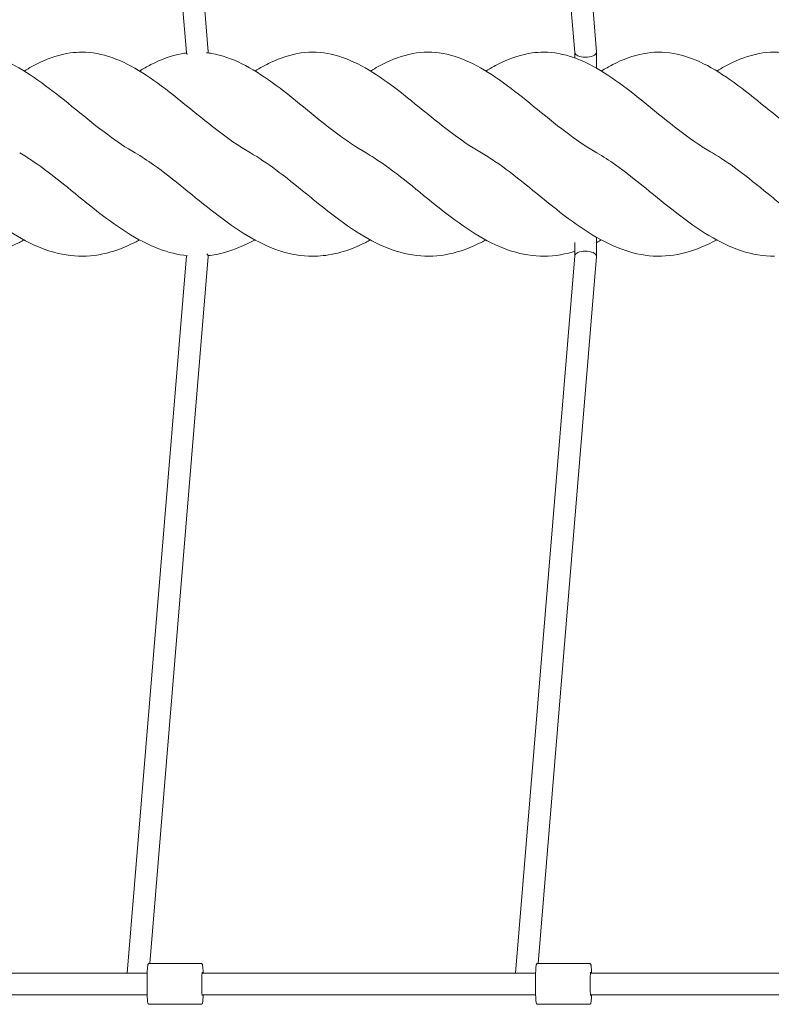
# Model space of a CAD drawing. Units: millimetres. Extents: x -6591 to 7127, y -3372 to 9646.
# Drawn here: x -577 to -24, y 5478 to 6202 of the extents above; entities that cross this region are included whole.
import ezdxf

# ---------------------------------------------------------------- set-up
doc = ezdxf.new("R2010")
doc.units = ezdxf.units.MM
doc.layers.add('Toestel 2D', color=7, linetype='Continuous', lineweight=20)

# ---------------------------------------------------------------- blocks, each defined once
blk = doc.blocks.new('WP-SC49')
at = {"layer": 'Toestel 2D'}
for p, q in [((-453.95, 6177.4), (-497.53, 6704.7)), ((-168.34, 6177.4), (-211.92, 6704.7)), ((-437.97, 6178.01), (-480.92, 6697.7)), ((-152.36, 6178.01), (-195.31, 6697.7)), ((-453.96, 6176.48), (-453.96, 6177.47)), ((-437.96, 6177.18), (-437.96, 6177.87)), ((-168.35, 6173.47), (-168.35, 6177.47)), ((-152.35, 6165.93), (-152.35, 6177.87)), ((-168.35, 6027.94), (-168.35, 6037.67)), ((-152.35, 6027.54), (-152.35, 6041.62)), ((-497.53, 5500.7), (-453.95, 6028.01)), ((-480.92, 5507.7), (-437.97, 6027.4)), ((-453.96, 6027.94), (-453.96, 6028.15)), ((-437.96, 6027.54), (-437.96, 6028.8)), ((-211.92, 5500.7), (-168.34, 6028.01)), ((-195.31, 5507.7), (-152.36, 6027.4)), ((-443.24, 5507.7), (-481.19, 5507.7)), ((-157.63, 5507.7), (-195.58, 5507.7)), ((-482.79, 5500.7), (-728.06, 5500.7)), ((-197.18, 5500.7), (-442.45, 5500.7)), ((88.43, 5500.7), (-156.84, 5500.7)), ((-482.79, 5484.7), (-728.06, 5484.7)), ((-197.18, 5484.7), (-442.45, 5484.7)), ((88.43, 5484.7), (-156.84, 5484.7)), ((-443.24, 5477.7), (-481.19, 5477.7)), ((-157.63, 5477.7), (-195.58, 5477.7))]:
    blk.add_line(p, q, dxfattribs=at)
for centre, major_axis, start_param, end_param in [((-445.96, 6177.7), (8, 0.21), 3.167729, 3.547662), ((-445.96, 6177.7), (8, 0.21), 6.089941, 6.22675), ((-445.96, 6177.7), (8, 0.21), 6.22675, 6.309322), ((-160.35, 6177.7), (8, 0.21), 3.167729, 4.655953), ((-160.35, 6177.7), (8, 0.21), 4.655953, 6.22675), ((-160.35, 6177.7), (8, 0.21), 6.22675, 6.309322), ((-160.35, 6027.7), (8, -0.21), 1.627232, 3.115456), ((-160.35, 6027.7), (8, -0.21), 0.056436, 1.627232), ((-445.96, 6027.7), (8, -0.21), 3.079259, 3.115456), ((-445.96, 6027.7), (8, -0.21), 0.056436, 0.518941), ((-445.96, 6027.7), (8, -0.21), 6.257049, 6.339621), ((-160.35, 6027.7), (8, -0.21), 6.257049, 6.339621)]:
    blk.add_ellipse(centre, major_axis=major_axis, ratio=0.464476, start_param=start_param, end_param=end_param, dxfattribs=at)
for points, knots in [([(-658.17, 6163.87), (-654.34, 6166.2), (-650.52, 6168.3), (-639.23, 6173.65), (-631.7, 6176.08), (-616.86, 6178.13), (-609.42, 6177.81), (-594.69, 6174.55), (-587.27, 6171.61), (-572.48, 6163.7), (-564.97, 6158.66), (-550.18, 6147.66), (-542.78, 6141.64), (-535.37, 6135.61)], [10.478041, 10.478041, 10.478041, 10.478041, 11.98735, 11.98735, 14.961693, 14.961693, 17.90127, 17.90127, 20.827706, 20.827706, 23.773132, 23.773132, 26.645412, 26.645412, 26.645412, 26.645412]), ([(-573.28, 6163.87), (-569.45, 6166.2), (-565.63, 6168.3), (-554.35, 6173.65), (-546.81, 6176.08), (-536.52, 6177.51), (-533.68, 6177.7), (-530.84, 6177.7)], [10.478041, 10.478041, 10.478041, 10.478041, 11.98735, 11.98735, 14.961693, 14.961693, 16.091641, 16.091641, 16.091641, 16.091641]), ([(-530.84, 6177.7), (-523.43, 6177.7), (-515.94, 6176.31), (-501.15, 6171.09), (-493.71, 6167.25), (-478.83, 6157.86), (-471.26, 6152.22), (-456.05, 6140.22), (-448.28, 6133.76), (-432.68, 6121.27), (-424.71, 6115.16), (-413.43, 6107.64), (-410.1, 6105.56), (-406.77, 6103.64)], [0, 0, 0, 0, 2.956381, 2.956381, 5.886194, 5.886194, 8.844967, 8.844967, 11.837741, 11.837741, 14.845047, 14.845047, 16.092323, 16.092323, 16.092323, 16.092323]), ([(-488.4, 6163.87), (-485.61, 6165.57), (-482.83, 6167.15), (-472.55, 6172.42), (-465, 6175.21), (-456.33, 6176.84), (-455.15, 6177.02), (-453.96, 6177.18)], [4.944075, 4.944075, 4.944075, 4.944075, 6.044424, 6.044424, 9.023673, 9.023673, 9.49681, 9.49681, 9.49681, 9.49681]), ([(-439.24, 6177.33), (-437.93, 6177.19), (-436.61, 6177), (-427.95, 6175.5), (-420.54, 6172.89), (-405.77, 6165.55), (-398.28, 6160.76), (-383.26, 6149.9), (-375.6, 6143.74), (-360.2, 6131.22), (-352.33, 6124.77), (-337.02, 6113.22), (-329.45, 6107.99), (-321.88, 6103.64)], [11.443475, 11.443475, 11.443475, 11.443475, 11.967277, 11.967277, 14.893551, 14.893551, 17.834846, 17.834846, 20.810737, 20.810737, 23.813827, 23.813827, 26.645402, 26.645402, 26.645402, 26.645402]), ([(-403.52, 6163.87), (-399.69, 6166.2), (-395.87, 6168.3), (-384.58, 6173.65), (-377.05, 6176.08), (-362.21, 6178.13), (-354.77, 6177.81), (-340.04, 6174.55), (-332.62, 6171.61), (-317.83, 6163.7), (-310.32, 6158.66), (-295.26, 6147.46), (-287.57, 6141.18), (-272.12, 6128.61), (-264.22, 6122.21), (-249.94, 6111.72), (-243.47, 6107.36), (-237, 6103.64)], [10.477908, 10.477908, 10.477908, 10.477908, 11.98735, 11.98735, 14.961693, 14.961693, 17.90127, 17.90127, 20.827706, 20.827706, 23.773132, 23.773132, 26.753774, 26.753774, 29.75874, 29.75874, 32.180534, 32.180534, 32.180534, 32.180534]), ([(-318.63, 6163.87), (-314.8, 6166.2), (-310.98, 6168.3), (-299.7, 6173.65), (-292.16, 6176.08), (-277.32, 6178.13), (-269.88, 6177.81), (-255.16, 6174.55), (-247.74, 6171.61), (-232.95, 6163.7), (-225.44, 6158.66), (-210.65, 6147.66), (-203.25, 6141.64), (-195.84, 6135.61)], [10.478041, 10.478041, 10.478041, 10.478041, 11.98735, 11.98735, 14.961693, 14.961693, 17.90127, 17.90127, 20.827706, 20.827706, 23.773132, 23.773132, 26.645412, 26.645412, 26.645412, 26.645412]), ([(-233.75, 6163.87), (-229.92, 6166.2), (-226.1, 6168.3), (-214.82, 6173.65), (-207.28, 6176.08), (-196.98, 6177.51), (-194.14, 6177.7), (-191.31, 6177.7)], [10.478041, 10.478041, 10.478041, 10.478041, 11.98735, 11.98735, 14.961693, 14.961693, 16.091641, 16.091641, 16.091641, 16.091641]), ([(-191.31, 6177.7), (-183.89, 6177.7), (-176.4, 6176.31), (-161.62, 6171.09), (-154.18, 6167.25), (-139.3, 6157.86), (-131.73, 6152.22), (-116.52, 6140.22), (-108.75, 6133.76), (-93.15, 6121.27), (-85.18, 6115.16), (-73.89, 6107.64), (-70.57, 6105.56), (-67.23, 6103.64)], [0, 0, 0, 0, 2.956381, 2.956381, 5.886194, 5.886194, 8.844967, 8.844967, 11.837741, 11.837741, 14.845047, 14.845047, 16.092323, 16.092323, 16.092323, 16.092323]), ([(-148.86, 6163.87), (-146.07, 6165.57), (-143.29, 6167.15), (-133.02, 6172.42), (-125.47, 6175.21), (-110.6, 6178), (-103.15, 6178.06), (-88.42, 6175.5), (-81, 6172.89), (-66.23, 6165.55), (-58.74, 6160.76), (-43.72, 6149.9), (-36.06, 6143.74), (-20.67, 6131.22), (-12.8, 6124.77), (2.52, 6113.22), (10.08, 6107.99), (17.65, 6103.64)], [4.944075, 4.944075, 4.944075, 4.944075, 6.044424, 6.044424, 9.023673, 9.023673, 11.967277, 11.967277, 14.893551, 14.893551, 17.834846, 17.834846, 20.810737, 20.810737, 23.813827, 23.813827, 26.645402, 26.645402, 26.645402, 26.645402]), ([(-63.98, 6163.87), (-60.15, 6166.2), (-56.33, 6168.3), (-45.05, 6173.65), (-37.51, 6176.08), (-22.67, 6178.13), (-15.23, 6177.81), (-0.51, 6174.55), (6.91, 6171.61), (21.7, 6163.7), (29.21, 6158.66), (44.28, 6147.46), (51.97, 6141.18), (67.42, 6128.61), (75.31, 6122.21), (89.6, 6111.72), (96.06, 6107.36), (102.53, 6103.64)], [10.477908, 10.477908, 10.477908, 10.477908, 11.98735, 11.98735, 14.961693, 14.961693, 17.90127, 17.90127, 20.827706, 20.827706, 23.773132, 23.773132, 26.753774, 26.753774, 29.75874, 29.75874, 32.180534, 32.180534, 32.180534, 32.180534]), ([(-535.37, 6135.61), (-527.53, 6129.23), (-519.54, 6122.73), (-504.98, 6111.98), (-498.32, 6107.47), (-491.65, 6103.64)], [0, 0, 0, 0, 3.040618, 3.040618, 5.535271, 5.535271, 5.535271, 5.535271]), ([(-195.84, 6135.61), (-187.99, 6129.23), (-180.01, 6122.73), (-165.44, 6111.98), (-158.78, 6107.47), (-152.12, 6103.64)], [0, 0, 0, 0, 3.040618, 3.040618, 5.535271, 5.535271, 5.535271, 5.535271]), ([(-488.4, 6039.67), (-489.53, 6039.06), (-490.66, 6038.47), (-499.62, 6033.95), (-507.55, 6031), (-523.36, 6027.66), (-531.38, 6027.27), (-547.31, 6029.13), (-555.36, 6031.42), (-571.26, 6038.23), (-579.24, 6042.8), (-594.92, 6053.32), (-602.76, 6059.34), (-618.09, 6071.6), (-625.72, 6077.95), (-640.66, 6089.75), (-648.1, 6095.32), (-657.41, 6101.27), (-659.42, 6102.49), (-661.42, 6103.64)], [11.35818, 11.35818, 11.35818, 11.35818, 11.783574, 11.783574, 14.737267, 14.737267, 17.718325, 17.718325, 20.713209, 20.713209, 23.700604, 23.700604, 26.663034, 26.663034, 29.597458, 29.597458, 32.518946, 32.518946, 33.322941, 33.322941, 33.322941, 33.322941]), ([(-453.17, 6028.06), (-460.17, 6028.76), (-467.2, 6030.49), (-482.11, 6036.1), (-490.12, 6040.31), (-505.84, 6050.3), (-513.71, 6056.14), (-529.11, 6068.25), (-536.78, 6074.62), (-551.79, 6086.67), (-559.26, 6092.45), (-569.92, 6099.65), (-573.24, 6101.74), (-576.54, 6103.64)], [12.177686, 12.177686, 12.177686, 12.177686, 14.795745, 14.795745, 17.786029, 17.786029, 20.753659, 20.753659, 23.692468, 23.692468, 26.614504, 26.614504, 27.941146, 27.941146, 27.941146, 27.941146]), ([(-361.08, 6027.7), (-369.15, 6027.7), (-377.29, 6029.09), (-393.31, 6034.33), (-401.33, 6038.19), (-417.1, 6047.63), (-425, 6053.27), (-440.45, 6065.19), (-448.16, 6071.55), (-463.23, 6083.76), (-470.73, 6089.7), (-482.63, 6098.1), (-487.16, 6101.06), (-491.65, 6103.64)], [0, 0, 0, 0, 3.027478, 3.027478, 6.019166, 6.019166, 8.991396, 8.991396, 11.934584, 11.934584, 14.857859, 14.857859, 16.663344, 16.663344, 16.663344, 16.663344]), ([(-365.74, 6073.53), (-373.36, 6079.73), (-380.97, 6085.92), (-394.58, 6096), (-400.72, 6100.16), (-406.77, 6103.64)], [0, 0, 0, 0, 2.951507, 2.951507, 5.385158, 5.385158, 5.385158, 5.385158]), ([(-168.35, 6031.31), (-170.86, 6030.53), (-173.37, 6029.87), (-183.82, 6027.66), (-191.85, 6027.27), (-207.78, 6029.13), (-215.83, 6031.42), (-231.72, 6038.23), (-239.71, 6042.8), (-255.39, 6053.32), (-263.22, 6059.34), (-278.55, 6071.6), (-286.19, 6077.95), (-301.13, 6089.75), (-308.57, 6095.32), (-317.88, 6101.27), (-319.89, 6102.49), (-321.88, 6103.64)], [13.79627, 13.79627, 13.79627, 13.79627, 14.737267, 14.737267, 17.718325, 17.718325, 20.713209, 20.713209, 23.700604, 23.700604, 26.663034, 26.663034, 29.597458, 29.597458, 32.518946, 32.518946, 33.322941, 33.322941, 33.322941, 33.322941]), ([(-63.98, 6039.67), (-71.53, 6035.59), (-79.17, 6032.38), (-94.68, 6028.24), (-102.69, 6027.36), (-118.61, 6028.29), (-126.66, 6030.11), (-142.58, 6036.1), (-150.58, 6040.31), (-166.31, 6050.3), (-174.18, 6056.14), (-189.58, 6068.25), (-197.25, 6074.62), (-212.25, 6086.67), (-219.73, 6092.45), (-230.38, 6099.65), (-233.7, 6101.74), (-237, 6103.64)], [5.976585, 5.976585, 5.976585, 5.976585, 8.825064, 8.825064, 11.801848, 11.801848, 14.795745, 14.795745, 17.786029, 17.786029, 20.753659, 20.753659, 23.692468, 23.692468, 26.614504, 26.614504, 27.941146, 27.941146, 27.941146, 27.941146]), ([(-21.54, 6027.7), (-29.61, 6027.7), (-37.76, 6029.09), (-53.78, 6034.33), (-61.8, 6038.19), (-77.56, 6047.63), (-85.46, 6053.27), (-100.92, 6065.19), (-108.63, 6071.55), (-123.69, 6083.76), (-131.2, 6089.7), (-143.1, 6098.1), (-147.63, 6101.06), (-152.12, 6103.64)], [0, 0, 0, 0, 3.027478, 3.027478, 6.019166, 6.019166, 8.991396, 8.991396, 11.934584, 11.934584, 14.857859, 14.857859, 16.663344, 16.663344, 16.663344, 16.663344]), ([(-26.21, 6073.53), (-33.82, 6079.73), (-41.43, 6085.92), (-55.05, 6096), (-61.18, 6100.16), (-67.23, 6103.64)], [0, 0, 0, 0, 2.951507, 2.951507, 5.385158, 5.385158, 5.385158, 5.385158]), ([(-573.28, 6039.67), (-574.41, 6039.06), (-575.54, 6038.47), (-584.5, 6033.95), (-592.43, 6031), (-608.24, 6027.66), (-616.26, 6027.27), (-632.2, 6029.13), (-640.25, 6031.42), (-656.14, 6038.23), (-664.13, 6042.8), (-679.81, 6053.32), (-687.64, 6059.34), (-698.66, 6068.15), (-701.98, 6070.85), (-705.28, 6073.53)], [11.358188, 11.358188, 11.358188, 11.358188, 11.783574, 11.783574, 14.737267, 14.737267, 17.718325, 17.718325, 20.713209, 20.713209, 23.700604, 23.700604, 26.663034, 26.663034, 27.940911, 27.940911, 27.940911, 27.940911]), ([(-233.75, 6039.67), (-234.88, 6039.06), (-236, 6038.47), (-244.97, 6033.95), (-252.9, 6031), (-268.71, 6027.66), (-276.73, 6027.27), (-292.66, 6029.13), (-300.71, 6031.42), (-316.61, 6038.23), (-324.59, 6042.8), (-340.27, 6053.32), (-348.11, 6059.34), (-359.13, 6068.15), (-362.45, 6070.85), (-365.74, 6073.53)], [11.358188, 11.358188, 11.358188, 11.358188, 11.783574, 11.783574, 14.737267, 14.737267, 17.718325, 17.718325, 20.713209, 20.713209, 23.700604, 23.700604, 26.663034, 26.663034, 27.940911, 27.940911, 27.940911, 27.940911]), ([(105.79, 6039.67), (104.66, 6039.06), (103.53, 6038.47), (94.57, 6033.95), (86.64, 6031), (70.83, 6027.66), (62.8, 6027.27), (46.87, 6029.13), (38.82, 6031.42), (22.93, 6038.23), (14.94, 6042.8), (-0.74, 6053.32), (-8.57, 6059.34), (-19.6, 6068.15), (-22.91, 6070.85), (-26.21, 6073.53)], [11.358188, 11.358188, 11.358188, 11.358188, 11.783574, 11.783574, 14.737267, 14.737267, 17.718325, 17.718325, 20.713209, 20.713209, 23.700604, 23.700604, 26.663034, 26.663034, 27.940911, 27.940911, 27.940911, 27.940911]), ([(-403.51, 6039.67), (-411.07, 6035.59), (-418.7, 6032.38), (-430.17, 6029.32), (-434.06, 6028.58), (-437.96, 6028.15)], [5.976585, 5.976585, 5.976585, 5.976585, 8.825064, 8.825064, 10.281018, 10.281018, 10.281018, 10.281018]), ([(-318.63, 6039.67), (-319.76, 6039.06), (-320.89, 6038.47), (-329.85, 6033.95), (-337.78, 6031), (-350.78, 6028.26), (-355.94, 6027.7), (-361.08, 6027.7)], [11.358188, 11.358188, 11.358188, 11.358188, 11.783574, 11.783574, 14.737267, 14.737267, 16.663775, 16.663775, 16.663775, 16.663775]), ([(-148.86, 6039.67), (-149.99, 6039.06), (-151.12, 6038.47), (-152.28, 6037.88), (-152.32, 6037.86), (-152.35, 6037.85)], [11.3581802, 11.3581802, 11.3581802, 11.3581802, 11.7835739, 11.7835739, 11.7966557, 11.7966557, 11.7966557, 11.7966557]), ([(-481.19, 5477.7), (-481.32, 5477.7), (-481.46, 5477.73), (-481.69, 5477.82), (-481.78, 5477.89), (-481.95, 5478.02), (-482, 5478.09), (-482.12, 5478.25), (-482.16, 5478.33), (-482.29, 5478.62), (-482.32, 5478.79), (-482.43, 5479.36), (-482.49, 5479.81), (-482.61, 5481.17), (-482.68, 5482.19), (-482.79, 5484.53), (-482.83, 5485.83), (-482.89, 5488.62), (-482.91, 5490.1), (-482.92, 5493.1), (-482.92, 5494.62), (-482.88, 5497.55), (-482.85, 5498.95), (-482.76, 5501.5), (-482.71, 5502.65), (-482.59, 5504.6), (-482.51, 5505.38), (-482.39, 5506.28), (-482.35, 5506.53), (-482.24, 5506.88), (-482.21, 5506.99), (-482.08, 5507.22), (-482.03, 5507.29), (-481.87, 5507.46), (-481.75, 5507.56), (-481.45, 5507.68), (-481.32, 5507.7), (-481.19, 5507.7)], [1.570796, 1.570796, 1.570796, 1.570796, 1.591284, 1.591284, 1.613841, 1.613841, 1.642543, 1.642543, 1.689879, 1.689879, 1.835444, 1.835444, 2.078867, 2.078867, 2.41744, 2.41744, 2.741517, 2.741517, 3.063274, 3.063274, 3.384485, 3.384485, 3.705865, 3.705865, 4.028403, 4.028403, 4.355981, 4.355981, 4.534185, 4.534185, 4.623287, 4.623287, 4.658125, 4.658125, 4.692099, 4.692099, 4.712389, 4.712389, 4.712389, 4.712389]), ([(-441.64, 5500.7), (-441.68, 5501.79), (-441.72, 5502.78), (-441.84, 5504.6), (-441.91, 5505.38), (-442.04, 5506.28), (-442.08, 5506.53), (-442.18, 5506.88), (-442.22, 5506.99), (-442.35, 5507.22), (-442.4, 5507.29), (-442.56, 5507.46), (-442.68, 5507.56), (-442.97, 5507.68), (-443.1, 5507.7), (-443.24, 5507.7)], [6.8882857, 6.8882857, 6.8882857, 6.8882857, 7.1699958, 7.1699958, 7.4975739, 7.4975739, 7.6757778, 7.6757778, 7.7648797, 7.7648797, 7.7997173, 7.7997173, 7.8336918, 7.8336918, 7.8539816, 7.8539816, 7.8539816, 7.8539816]), ([(-195.58, 5477.7), (-195.71, 5477.7), (-195.85, 5477.73), (-196.08, 5477.82), (-196.17, 5477.89), (-196.34, 5478.02), (-196.4, 5478.09), (-196.51, 5478.25), (-196.55, 5478.33), (-196.68, 5478.62), (-196.71, 5478.79), (-196.82, 5479.36), (-196.88, 5479.81), (-197.01, 5481.17), (-197.07, 5482.19), (-197.18, 5484.53), (-197.22, 5485.83), (-197.28, 5488.62), (-197.3, 5490.1), (-197.32, 5493.1), (-197.31, 5494.62), (-197.27, 5497.55), (-197.24, 5498.95), (-197.16, 5501.5), (-197.1, 5502.65), (-196.98, 5504.6), (-196.91, 5505.38), (-196.78, 5506.28), (-196.74, 5506.53), (-196.64, 5506.88), (-196.6, 5506.99), (-196.47, 5507.22), (-196.42, 5507.29), (-196.26, 5507.46), (-196.14, 5507.56), (-195.85, 5507.68), (-195.71, 5507.7), (-195.58, 5507.7)], [1.570796, 1.570796, 1.570796, 1.570796, 1.591284, 1.591284, 1.613841, 1.613841, 1.642543, 1.642543, 1.689879, 1.689879, 1.835444, 1.835444, 2.078867, 2.078867, 2.41744, 2.41744, 2.741517, 2.741517, 3.063274, 3.063274, 3.384485, 3.384485, 3.705865, 3.705865, 4.028403, 4.028403, 4.355981, 4.355981, 4.534185, 4.534185, 4.623287, 4.623287, 4.658125, 4.658125, 4.692099, 4.692099, 4.712389, 4.712389, 4.712389, 4.712389]), ([(-156.03, 5500.7), (-156.07, 5501.79), (-156.12, 5502.78), (-156.23, 5504.6), (-156.3, 5505.38), (-156.43, 5506.28), (-156.47, 5506.53), (-156.58, 5506.88), (-156.61, 5506.99), (-156.74, 5507.22), (-156.79, 5507.29), (-156.95, 5507.46), (-157.07, 5507.56), (-157.36, 5507.68), (-157.5, 5507.7), (-157.63, 5507.7)], [6.8882857, 6.8882857, 6.8882857, 6.8882857, 7.1699958, 7.1699958, 7.4975739, 7.4975739, 7.6757778, 7.6757778, 7.7648797, 7.7648797, 7.7997173, 7.7997173, 7.8336918, 7.8336918, 7.8539816, 7.8539816, 7.8539816, 7.8539816]), ([(-442.36, 5484.12), (-442.36, 5484.12), (-442.36, 5484.13), (-442.37, 5484.15), (-442.39, 5484.22), (-442.43, 5484.52), (-442.47, 5484.82), (-442.53, 5485.67), (-442.57, 5486.26), (-442.63, 5487.65), (-442.66, 5488.46), (-442.69, 5490.2), (-442.71, 5491.13), (-442.71, 5493.02), (-442.71, 5493.98), (-442.68, 5495.82), (-442.66, 5496.7), (-442.61, 5498.29), (-442.58, 5499), (-442.5, 5500.16), (-442.46, 5500.63), (-442.41, 5501.06), (-442.39, 5501.17), (-442.37, 5501.26), (-442.36, 5501.28), (-442.36, 5501.28)], [1.743938, 1.743938, 1.743938, 1.743938, 1.763644, 1.763644, 1.896683, 1.896683, 2.138838, 2.138838, 2.439783, 2.439783, 2.753971, 2.753971, 3.071306, 3.071306, 3.389428, 3.389428, 3.707271, 3.707271, 4.023333, 4.023333, 4.332222, 4.332222, 4.464943, 4.464943, 4.539247, 4.539247, 4.539247, 4.539247]), ([(-156.75, 5484.12), (-156.75, 5484.12), (-156.75, 5484.13), (-156.76, 5484.15), (-156.78, 5484.22), (-156.82, 5484.52), (-156.86, 5484.82), (-156.93, 5485.67), (-156.96, 5486.26), (-157.02, 5487.65), (-157.05, 5488.46), (-157.09, 5490.2), (-157.1, 5491.13), (-157.1, 5493.02), (-157.1, 5493.98), (-157.08, 5495.82), (-157.06, 5496.7), (-157, 5498.29), (-156.97, 5499), (-156.9, 5500.16), (-156.85, 5500.63), (-156.8, 5501.06), (-156.78, 5501.17), (-156.76, 5501.26), (-156.75, 5501.28), (-156.75, 5501.28)], [1.743938, 1.743938, 1.743938, 1.743938, 1.763644, 1.763644, 1.896683, 1.896683, 2.138838, 2.138838, 2.439783, 2.439783, 2.753971, 2.753971, 3.071306, 3.071306, 3.389428, 3.389428, 3.707271, 3.707271, 4.023333, 4.023333, 4.332222, 4.332222, 4.464943, 4.464943, 4.539247, 4.539247, 4.539247, 4.539247]), ([(-443.24, 5477.7), (-443.1, 5477.7), (-442.97, 5477.73), (-442.74, 5477.82), (-442.64, 5477.89), (-442.48, 5478.02), (-442.42, 5478.09), (-442.3, 5478.25), (-442.27, 5478.33), (-442.14, 5478.62), (-442.11, 5478.79), (-442, 5479.36), (-441.94, 5479.81), (-441.81, 5481.17), (-441.75, 5482.19), (-441.67, 5483.8), (-441.65, 5484.24), (-441.64, 5484.7)], [4.712389, 4.712389, 4.712389, 4.712389, 4.7328769, 4.7328769, 4.7554338, 4.7554338, 4.7841359, 4.7841359, 4.8314715, 4.8314715, 4.9770365, 4.9770365, 5.2204599, 5.2204599, 5.5590323, 5.5590323, 5.6780849, 5.6780849, 5.6780849, 5.6780849]), ([(-157.63, 5477.7), (-157.5, 5477.7), (-157.36, 5477.73), (-157.13, 5477.82), (-157.04, 5477.89), (-156.87, 5478.02), (-156.81, 5478.09), (-156.7, 5478.25), (-156.66, 5478.33), (-156.53, 5478.62), (-156.5, 5478.79), (-156.39, 5479.36), (-156.33, 5479.81), (-156.2, 5481.17), (-156.14, 5482.19), (-156.06, 5483.8), (-156.05, 5484.24), (-156.03, 5484.7)], [4.712389, 4.712389, 4.712389, 4.712389, 4.7328769, 4.7328769, 4.7554338, 4.7554338, 4.7841359, 4.7841359, 4.8314715, 4.8314715, 4.9770365, 4.9770365, 5.2204599, 5.2204599, 5.5590323, 5.5590323, 5.6780849, 5.6780849, 5.6780849, 5.6780849])]:
    blk.add_open_spline(points, degree=3, knots=knots, dxfattribs=at)

msp = doc.modelspace()

# ---------------------------------------------------------------- block references
msp.add_blockref('WP-SC49', (0, 0))

doc.saveas('drawing.dxf')
